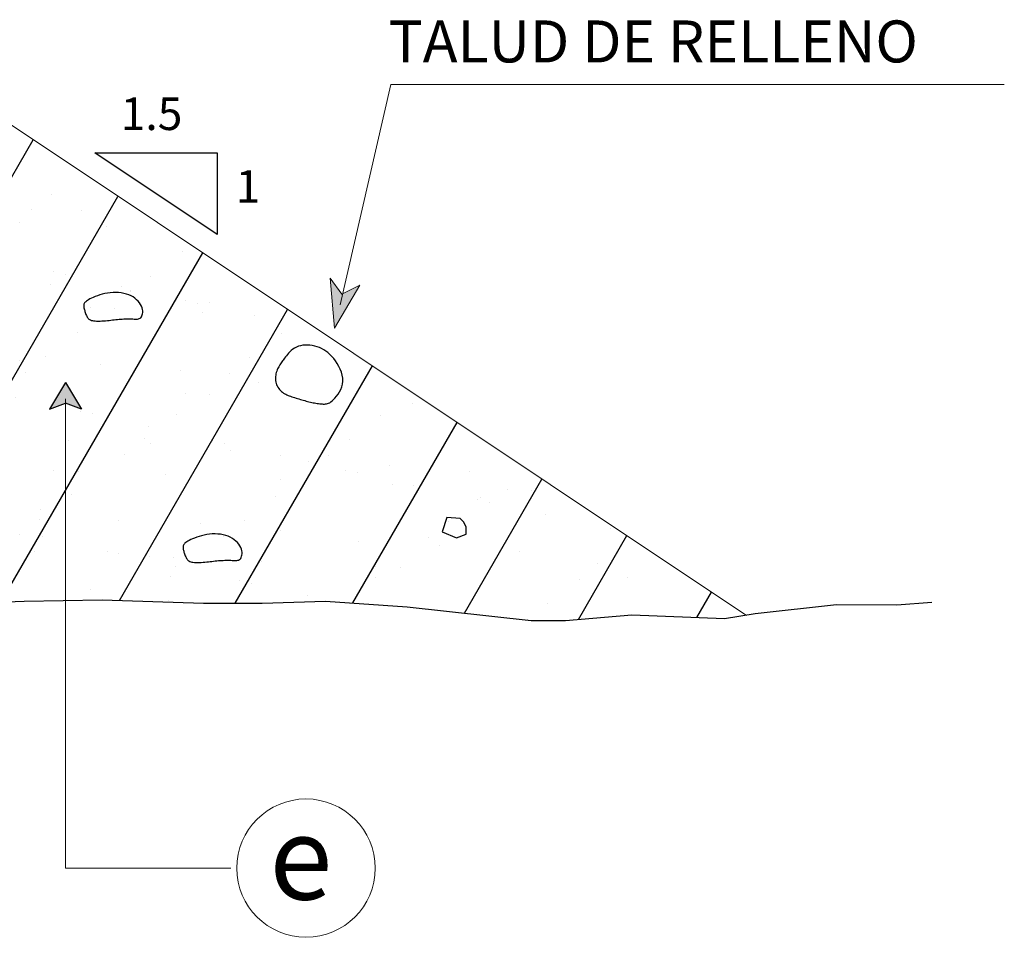
# Model space of a CAD drawing. Units: millimetres. Extents: x 266832 to 266949, y 8960760 to 8960798.
# Drawn here: x 266885 to 266888, y 8960786 to 8960789 of the extents above; entities that cross this region are included whole.
import ezdxf

# ---------------------------------------------------------------- set-up
doc = ezdxf.new("R2010")
doc.units = ezdxf.units.MM
doc.header["$LTSCALE"] = 15
doc.header["$MEASUREMENT"] = 0
for name, color, linetype in [('1-Talud', 162, 'Continuous'), ('1-terraplen', 53, 'Continuous'), ('1-Terreno Natural', 15, 'Continuous')]:
    doc.layers.add(name, color=color, linetype=linetype)
for name, color, linetype, lineweight in [('COTA', 250, 'Continuous', 9), ('ROTULO', 7, 'Continuous', 5), ('TEXT', 7, 'Continuous', 5)]:
    doc.layers.add(name, color=color, linetype=linetype, lineweight=lineweight)
doc.styles.add('NORMAL', font='txt')
doc.styles.add('ROMANT', font='romant.shx')
doc.styles.add('RT', font='romant.shx')

# ---------------------------------------------------------------- blocks, each defined once
blk = doc.blocks.new('A$C23EC5FF5')
at = {"linetype": 'Continuous'}
blk.add_hatch(color=252, dxfattribs=at).paths.add_polyline_path([(0.0468, 0.0793), (-0.0022, -0.0023), (0.0468, 0.0161), (0.0957, -0.0023)])
at = {"color": 252, "linetype": 'Continuous'}
for points in [[(0.0468, 0.0793), (-0.0022, -0.0023)], [(0.0468, 0.0793), (0.0957, -0.0023)]]:
    blk.add_lwpolyline(points, dxfattribs=at)
at = {"color": 250, "linetype": 'Continuous'}
for points in [[(-0.0022, -0.0023), (0.0468, 0.0161)], [(0.0957, -0.0023), (0.0468, 0.0161)]]:
    blk.add_lwpolyline(points, dxfattribs=at)

msp = doc.modelspace()

# ---------------------------------------------------------------- hatches: boundary and pattern name
at = {"linetype": 'Continuous', "lineweight": 0}
e = msp.add_hatch(color=256, dxfattribs=at)
e.paths.add_polyline_path([(266885.9004, 8960787.9524), (266885.8453, 8960787.9252), (266885.8102, 8960787.9741), (266885.823, 8960787.8208)])
e.dxf.unprotected_set("ltscale", 0)
at = {"layer": '1-terraplen', "linetype": 'Continuous'}
h = msp.add_hatch(dxfattribs=at)
h.set_pattern_fill('AR-SAND', color=256, scale=0.15, angle=30, style=0)
h.set_pattern_definition([(67.5, (35.43897, 20.95388), (-0.152694859935, 0.245577248029), [0, -0.228, 0, -0.255, 0, -0.24375]), (37.5, (35.43897, 20.95388), (0.018239782976, 0.499340780747), [0, -0.123, 0, -0.2055, 0, -0.07875]), (357.5, (35.2792, 20.86163), (0.4041144654745, 0.23429577225), [0, -0.075, 0, -0.27, 0, -0.3525]), (347.5, (35.2792, 20.86163), (0.324681633613, 0.33947289567), [0, -0.0375, 0, -0.177, 0, -0.2025])])
h.paths.add_polyline_path([(266884.6746, 8960788.5474), (266882.7633, 8960788.5856), (266882.7622, 8960787.6975), (266882.8337, 8960787.6664), (266882.9768, 8960787.6131), (266883.0919, 8960787.5991), (266883.2125, 8960787.5486), (266883.4203, 8960787.4166), (266883.5723, 8960787.3495), (266883.7525, 8960787.24), (266883.8585, 8960787.1941), (266883.9327, 8960787.1729), (266884.0175, 8960787.1552), (266884.1094, 8960787.1305), (266884.1977, 8960787.1129), (266884.2825, 8960787.1129), (266884.3426, 8960787.1058), (266884.5334, 8960787.0246), (266884.7031, 8960786.9752), (266884.8691, 8960786.9822), (266885.1094, 8960786.9857), (266885.4204, 8960786.9752), (266885.6006, 8960786.9752), (266885.795, 8960786.9822), (266886.0459, 8960786.9646), (266886.4274, 8960786.9227), (266886.5331, 8960786.9227), (266886.7362, 8960786.9394), (266887.0218, 8960786.9288), (266887.0864, 8960786.9395)])
h = msp.add_hatch(dxfattribs=at)
h.set_pattern_fill('ANSI31', color=256, scale=2.5, angle=15, style=0)
h.set_pattern_definition([(60, (35.43897, 20.95388), (-0.270632938683, 0.15625), [])])
h.paths.add_polyline_path([(266884.6746, 8960788.5474), (266882.7633, 8960788.5856), (266882.7622, 8960787.6975), (266882.8337, 8960787.6664), (266882.9768, 8960787.6131), (266883.0919, 8960787.5991), (266883.2125, 8960787.5486), (266883.4203, 8960787.4166), (266883.5723, 8960787.3495), (266883.7525, 8960787.24), (266883.8585, 8960787.1941), (266883.9327, 8960787.1729), (266884.0175, 8960787.1552), (266884.1094, 8960787.1305), (266884.1977, 8960787.1129), (266884.2825, 8960787.1129), (266884.3426, 8960787.1058), (266884.5334, 8960787.0246), (266884.7031, 8960786.9752), (266884.8691, 8960786.9822), (266885.1094, 8960786.9857), (266885.4204, 8960786.9752), (266885.6006, 8960786.9752), (266885.795, 8960786.9822), (266886.0459, 8960786.9646), (266886.4274, 8960786.9227), (266886.5331, 8960786.9227), (266886.7362, 8960786.9394), (266887.0218, 8960786.9288), (266887.0864, 8960786.9395)])

# ---------------------------------------------------------------- linework, layer by layer
msp.add_line((266885.4621, 8960788.1085), (266885.0871, 8960788.3585))
at = {"linetype": 'Continuous', "lineweight": 0}
for points in [[(266885.8407, 8960787.8919), (266885.9962, 8960788.5684)], [(266885.9962, 8960788.5684), (266887.881, 8960788.5684)], [(266885.823, 8960787.8208), (266885.8102, 8960787.9741), (266885.8453, 8960787.9252), (266885.9004, 8960787.9524), (266885.823, 8960787.8208)]]:
    msp.add_lwpolyline(points, dxfattribs=at).dxf.unprotected_set("ltscale", 0)
msp.add_lwpolyline([(266885.0871, 8960788.3585), (266885.4621, 8960788.3585), (266885.4621, 8960788.1085)])
at = {"layer": '1-Talud', "linetype": 'Continuous', "lineweight": 0}
msp.add_lwpolyline([(266887.0886, 8960786.9381), (266884.6746, 8960788.5474)], dxfattribs=at).dxf.unprotected_set("ltscale", 0)
at = {"layer": '1-terraplen', "linetype": 'Continuous'}
for points in [[(266885.1342, 8960787.9291), (266885.1258, 8960787.928), (266885.1175, 8960787.9264), (266885.1095, 8960787.9244), (266885.1019, 8960787.9223), (266885.0947, 8960787.9199), (266885.0879, 8960787.9174), (266885.0818, 8960787.9149), (266885.0763, 8960787.9124), (266885.0715, 8960787.9101), (266885.0674, 8960787.9079), (266885.0639, 8960787.9058), (266885.061, 8960787.9037), (266885.0586, 8960787.9017), (266885.0567, 8960787.8998), (266885.0553, 8960787.8978), (266885.0542, 8960787.8958), (266885.0534, 8960787.8937), (266885.0529, 8960787.8916), (266885.0527, 8960787.8894), (266885.0528, 8960787.8872), (266885.053, 8960787.8848), (266885.0534, 8960787.8824), (266885.054, 8960787.8798), (266885.0547, 8960787.8771), (266885.0555, 8960787.8743), (266885.0563, 8960787.8714), (266885.0573, 8960787.8685), (266885.0584, 8960787.8655), (266885.0595, 8960787.8626), (266885.0607, 8960787.8598), (266885.0621, 8960787.8571), (266885.0635, 8960787.8546), (266885.065, 8960787.8523), (266885.0667, 8960787.8503), (266885.0686, 8960787.8485), (266885.0707, 8960787.8469), (266885.0732, 8960787.8455), (266885.0761, 8960787.8444), (266885.0793, 8960787.8435), (266885.0831, 8960787.8428), (266885.0874, 8960787.8424), (266885.0922, 8960787.8421), (266885.0973, 8960787.8421), (266885.1028, 8960787.8422), (266885.1084, 8960787.8425), (266885.114, 8960787.8428), (266885.1197, 8960787.8433), (266885.1253, 8960787.8438), (266885.1308, 8960787.8444), (266885.136, 8960787.845), (266885.1412, 8960787.8456), (266885.1462, 8960787.8462), (266885.1512, 8960787.8468), (266885.1562, 8960787.8473), (266885.1611, 8960787.8478), (266885.166, 8960787.8482), (266885.171, 8960787.8485), (266885.176, 8960787.8488), (266885.181, 8960787.8489), (266885.1859, 8960787.849), (266885.1906, 8960787.849), (266885.1952, 8960787.849), (266885.1996, 8960787.8489), (266885.2038, 8960787.8487), (266885.2077, 8960787.8485), (266885.2114, 8960787.8484), (266885.2148, 8960787.8483), (266885.2179, 8960787.8485), (266885.2207, 8960787.8489), (266885.2234, 8960787.8497), (266885.2257, 8960787.8509), (266885.2279, 8960787.8526), (266885.2298, 8960787.8549), (266885.2314, 8960787.8578), (266885.2326, 8960787.8611), (266885.2335, 8960787.8649), (266885.2339, 8960787.869), (266885.2338, 8960787.8735), (266885.2331, 8960787.8781), (266885.2318, 8960787.883), (266885.2298, 8960787.888), (266885.2271, 8960787.8931), (266885.2238, 8960787.8982), (266885.2198, 8960787.9031), (266885.2152, 8960787.9078), (266885.2101, 8960787.9122), (266885.2043, 8960787.9162), (266885.1979, 8960787.9198), (266885.1911, 8960787.9228), (266885.1837, 8960787.9253), (266885.1759, 8960787.9273), (266885.1679, 8960787.9287), (266885.1596, 8960787.9296), (266885.1512, 8960787.9299), (266885.1427, 8960787.9298)], [(266885.8206, 8960787.7271), (266885.8148, 8960787.7338), (266885.8089, 8960787.7398), (266885.8028, 8960787.7452), (266885.7966, 8960787.7499), (266885.7901, 8960787.754), (266885.7835, 8960787.7576), (266885.7767, 8960787.7606), (266885.7696, 8960787.7632), (266885.7624, 8960787.7652), (266885.7549, 8960787.7668), (266885.7474, 8960787.7679), (266885.74, 8960787.7684), (266885.7326, 8960787.7684), (266885.7255, 8960787.7678), (266885.7186, 8960787.7665), (266885.7121, 8960787.7647), (266885.706, 8960787.7621), (266885.7004, 8960787.759), (266885.6952, 8960787.7555), (266885.6904, 8960787.7516), (266885.686, 8960787.7476), (266885.682, 8960787.7435), (266885.6784, 8960787.7394), (266885.6751, 8960787.7356), (266885.6722, 8960787.732), (266885.6695, 8960787.7286), (266885.6671, 8960787.7255), (266885.6649, 8960787.7225), (266885.6629, 8960787.7196), (266885.6609, 8960787.7168), (266885.6591, 8960787.714), (266885.6573, 8960787.7112), (266885.6554, 8960787.7082), (266885.6536, 8960787.7052), (266885.6518, 8960787.7021), (266885.6501, 8960787.6989), (266885.6484, 8960787.6956), (266885.6469, 8960787.6921), (266885.6455, 8960787.6884), (266885.6443, 8960787.6846), (266885.6433, 8960787.6806), (266885.6425, 8960787.6765), (266885.642, 8960787.6723), (266885.6417, 8960787.668), (266885.6417, 8960787.6636), (266885.6421, 8960787.6593), (266885.6428, 8960787.655), (266885.6439, 8960787.6509), (266885.6453, 8960787.6468), (266885.6472, 8960787.6428), (266885.6493, 8960787.6391), (266885.6517, 8960787.6355), (266885.6544, 8960787.6321), (266885.6573, 8960787.629), (266885.6603, 8960787.6261), (266885.6634, 8960787.6235), (266885.6666, 8960787.6211), (266885.67, 8960787.6191), (266885.6734, 8960787.6172), (266885.6769, 8960787.6156), (266885.6805, 8960787.614), (266885.6842, 8960787.6126), (266885.6881, 8960787.6112), (266885.6921, 8960787.6099), (266885.6962, 8960787.6085), (266885.7005, 8960787.6071), (266885.7048, 8960787.6058), (266885.7092, 8960787.6044), (266885.7137, 8960787.603), (266885.7182, 8960787.6017), (266885.7227, 8960787.6003), (266885.7271, 8960787.5991), (266885.7316, 8960787.5978), (266885.736, 8960787.5966), (266885.7404, 8960787.5954), (266885.7447, 8960787.5943), (266885.749, 8960787.5933), (266885.7532, 8960787.5923), (266885.7574, 8960787.5914), (266885.7616, 8960787.5906), (266885.7657, 8960787.5898), (266885.7698, 8960787.5891), (266885.7737, 8960787.5886), (266885.7777, 8960787.5881), (266885.7815, 8960787.5877), (266885.7852, 8960787.5875), (266885.7887, 8960787.5874), (266885.7922, 8960787.5874), (266885.7954, 8960787.5875), (266885.7986, 8960787.5879), (266885.8018, 8960787.5887), (266885.805, 8960787.5898), (266885.8084, 8960787.5915), (266885.812, 8960787.5939), (266885.8158, 8960787.5969), (266885.82, 8960787.6008), (266885.8245, 8960787.6055), (266885.8293, 8960787.6111), (266885.834, 8960787.6174), (266885.8384, 8960787.6244), (266885.8424, 8960787.632), (266885.8456, 8960787.6401), (266885.8478, 8960787.6486), (266885.8489, 8960787.6574), (266885.8486, 8960787.6665), (266885.8471, 8960787.6758), (266885.8444, 8960787.685), (266885.8409, 8960787.6942), (266885.8366, 8960787.7031), (266885.8316, 8960787.7116), (266885.8263, 8960787.7196)], [(266886.1684, 8960787.239), (266886.1535, 8960787.1946), (266886.198, 8960787.176), (266886.2277, 8960787.1871), (266886.2277, 8960787.1983), (266886.2277, 8960787.2094), (266886.2203, 8960787.2242), (266886.2091, 8960787.2353)], [(266885.4392, 8960787.1875), (266885.4308, 8960787.1864), (266885.4226, 8960787.1848), (266885.4146, 8960787.1828), (266885.407, 8960787.1807), (266885.3998, 8960787.1783), (266885.393, 8960787.1758), (266885.3869, 8960787.1733), (266885.3814, 8960787.1708), (266885.3766, 8960787.1685), (266885.3725, 8960787.1663), (266885.369, 8960787.1642), (266885.3661, 8960787.1621), (266885.3637, 8960787.1601), (266885.3618, 8960787.1582), (266885.3604, 8960787.1562), (266885.3593, 8960787.1542), (266885.3585, 8960787.1521), (266885.358, 8960787.15), (266885.3578, 8960787.1478), (266885.3579, 8960787.1456), (266885.3581, 8960787.1432), (266885.3585, 8960787.1408), (266885.3591, 8960787.1382), (266885.3598, 8960787.1355), (266885.3605, 8960787.1327), (266885.3614, 8960787.1298), (266885.3624, 8960787.1269), (266885.3634, 8960787.1239), (266885.3646, 8960787.121), (266885.3658, 8960787.1182), (266885.3672, 8960787.1155), (266885.3686, 8960787.113), (266885.3701, 8960787.1107), (266885.3718, 8960787.1087), (266885.3737, 8960787.1069), (266885.3758, 8960787.1053), (266885.3783, 8960787.1039), (266885.3812, 8960787.1028), (266885.3844, 8960787.1019), (266885.3882, 8960787.1012), (266885.3925, 8960787.1008), (266885.3973, 8960787.1005), (266885.4024, 8960787.1005), (266885.4078, 8960787.1006), (266885.4134, 8960787.1009), (266885.4191, 8960787.1012), (266885.4248, 8960787.1017), (266885.4304, 8960787.1022), (266885.4358, 8960787.1028), (266885.4411, 8960787.1034), (266885.4463, 8960787.104), (266885.4513, 8960787.1046), (266885.4563, 8960787.1052), (266885.4613, 8960787.1057), (266885.4662, 8960787.1062), (266885.4711, 8960787.1066), (266885.4761, 8960787.1069), (266885.4811, 8960787.1072), (266885.4861, 8960787.1073), (266885.4909, 8960787.1074), (266885.4957, 8960787.1074), (266885.5003, 8960787.1074), (266885.5047, 8960787.1073), (266885.5089, 8960787.1071), (266885.5128, 8960787.1069), (266885.5165, 8960787.1068), (266885.5198, 8960787.1067), (266885.523, 8960787.1069), (266885.5258, 8960787.1073), (266885.5284, 8960787.1081), (266885.5308, 8960787.1093), (266885.533, 8960787.111), (266885.5349, 8960787.1133), (266885.5365, 8960787.1162), (266885.5377, 8960787.1195), (266885.5386, 8960787.1233), (266885.539, 8960787.1274), (266885.5389, 8960787.1318), (266885.5382, 8960787.1365), (266885.5369, 8960787.1414), (266885.5349, 8960787.1464), (266885.5322, 8960787.1515), (266885.5289, 8960787.1566), (266885.5249, 8960787.1615), (266885.5203, 8960787.1662), (266885.5152, 8960787.1706), (266885.5094, 8960787.1746), (266885.503, 8960787.1782), (266885.4961, 8960787.1812), (266885.4888, 8960787.1837), (266885.481, 8960787.1857), (266885.473, 8960787.1871), (266885.4647, 8960787.188), (266885.4563, 8960787.1883), (266885.4477, 8960787.1882)]]:
    msp.add_lwpolyline(points, close=True, dxfattribs=at)
at = {"layer": '1-Terreno Natural', "linetype": 'Continuous'}
msp.add_lwpolyline([(266884.7031, 8960786.9752), (266884.8691, 8960786.9822), (266885.1094, 8960786.9857), (266885.4204, 8960786.9752), (266885.6006, 8960786.9752), (266885.795, 8960786.9822), (266886.0459, 8960786.9646), (266886.4274, 8960786.9227), (266886.5331, 8960786.9227), (266886.7362, 8960786.9394), (266887.0218, 8960786.9288), (266887.1155, 8960786.9444), (266887.3652, 8960786.9717), (266887.5506, 8960786.9708), (266887.6581, 8960786.9785)], dxfattribs=at)
at = {"layer": 'COTA', "color": 252, "lineweight": 0, "flags": 128}
for points in [[(266884.9966, 8960786.1617), (266884.9966, 8960787.6038)], [(266884.9966, 8960786.1617), (266885.5046, 8960786.1617)]]:
    msp.add_lwpolyline(points, dxfattribs=at).dxf.unprotected_set("ltscale", 0)
at = {"layer": 'COTA', "color": 252, "lineweight": 0}
msp.add_circle((266885.7355, 8960786.1617), 0.2125, dxfattribs=at).dxf.unprotected_set("ltscale", 0)

# ---------------------------------------------------------------- block references
at = {"linetype": 'Continuous'}
msp.add_blockref('A$C23EC5FF5', (266884.9497, 8960787.574), dxfattribs=at)

# ---------------------------------------------------------------- texts
at = {"style": 'RT'}
for s, p in [('1.5', (266885.1663, 8960788.429)), ('1', (266885.5193, 8960788.2057))]:
    msp.add_text(s, height=0.1, dxfattribs=at).set_placement(p)
at = {"layer": 'ROTULO', "color": 252, "lineweight": 0, "style": 'ROMANT'}
e = msp.add_text('e', height=0.2558, dxfattribs=at)
e.set_placement((266885.6231, 8960786.0653))
e.dxf.unprotected_set("ltscale", 0)
at = {"layer": 'TEXT', "lineweight": 0, "style": 'NORMAL'}
e = msp.add_text('TALUD DE RELLENO', height=0.128946, dxfattribs=at)
e.set_placement((266885.9887, 8960788.6367))
e.dxf.unprotected_set("ltscale", 0)

doc.saveas('drawing.dxf')
